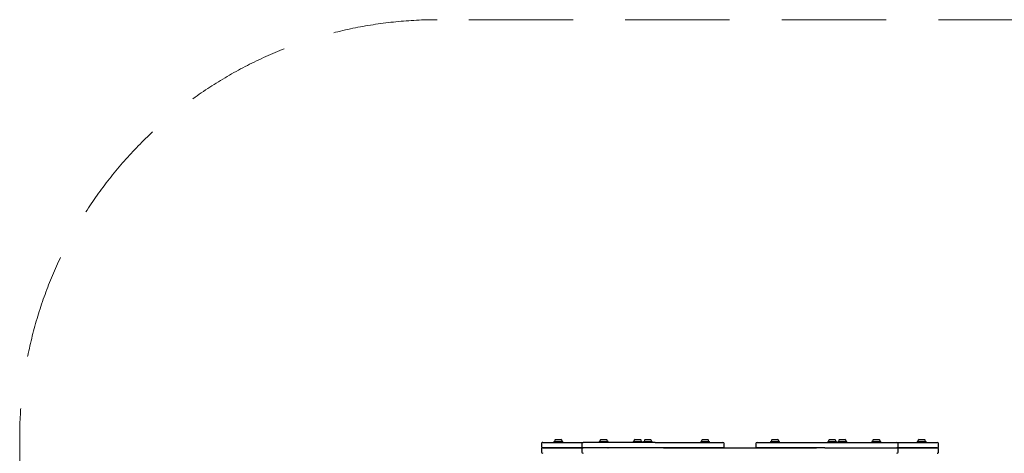
# Model space of a CAD drawing. Units: millimetres. Extents: x -1725 to 2991, y -1462 to 1462.
# Drawn here: x -1725 to 633, y 425 to 1462 of the extents above; entities that cross this region are included whole.
import ezdxf

# ---------------------------------------------------------------- set-up
doc = ezdxf.new("R2010")
doc.units = ezdxf.units.MM
doc.header["$LTSCALE"] = 1000
doc.linetypes.add('DASHED2', pattern=[0.375, 0.25, -0.125])
doc.layers.add('1 EQUIPMENT', color=7, linetype='Continuous', lineweight=18)
doc.layers.add('EN_SAFETYZONE', color=30, linetype='DASHED2', lineweight=18, true_color=0xff7f00)

# ---------------------------------------------------------------- blocks, each defined once
blk = doc.blocks.new('RE 291 BLOCK')
at = {"layer": '1 EQUIPMENT', "color": 7, "linetype": 'Continuous', "lineweight": 25}
for p, q in [((-445.5, 453.1), (-445.8, 452.8)), ((-445.8, 452.8), (-445.8, 451.1)), ((-445.8, 452.8), (-440.6, 452.8)), ((-445.8, 451.1), (-445.5, 450.9)), ((-445.5, 453.1), (-440.5, 453.1)), ((-443.2, 450.9), (-443.2, 450.9)), ((-441.7, 457.9), (-438.5, 457.9)), ((-440.6, 452.8), (-424.6, 452.8)), ((-440.5, 453.1), (-424.9, 453.1)), ((-438.5, 457.9), (-428.7, 457.9)), ((-427.2, 450.9), (-427.1, 450.9)), ((-424.6, 452.8), (-424.9, 453.1)), ((-424.9, 450.9), (-424.6, 451.1)), ((-424.6, 451.1), (-424.6, 452.8)), ((-203.1, 450.9), (-375.7, 450.9)), ((-336.8, 453.1), (-337.1, 452.8)), ((-337.1, 452.8), (-337.1, 451.1)), ((-337.1, 452.8), (-315.9, 452.8)), ((-337.1, 451.1), (-336.8, 450.9)), ((-336.8, 453.1), (-316.2, 453.1)), ((-333, 457.9), (-320, 457.9)), ((-315.9, 452.8), (-316.2, 453.1)), ((-316.2, 450.9), (-315.9, 451.1)), ((-315.9, 451.1), (-315.9, 452.8)), ((-280.7, 450.9), (-280.7, 450.9)), ((-255.3, 453.1), (-255.5, 452.8)), ((-255.5, 452.8), (-255.5, 451.1)), ((-255.5, 452.8), (-234.4, 452.8)), ((-255.3, 453.1), (-234.6, 453.1)), ((-251.4, 457.9), (-238.4, 457.9)), ((-234.4, 452.8), (-234.6, 453.1)), ((-234.4, 451.1), (-234.4, 452.8)), ((-231, 453.1), (-231.2, 452.8)), ((-231.2, 452.8), (-231.2, 451.1)), ((-231.2, 452.8), (-210.1, 452.8)), ((-231.2, 451.1), (-231, 450.9)), ((-231, 453.1), (-210.3, 453.1)), ((-227.1, 457.9), (-214.1, 457.9)), ((-210.1, 452.8), (-210.3, 453.1)), ((-210.3, 450.9), (-210.1, 451.1)), ((-210.1, 451.1), (-210.1, 452.8)), ((-203.1, 450.9), (-183.3, 450.9)), ((-93.9, 453.1), (-94.2, 452.8)), ((-94.2, 452.8), (-94.2, 451.1)), ((-94.2, 452.8), (-89.1, 452.8)), ((-94.2, 451.1), (-93.9, 450.9)), ((-93.9, 453.1), (-89, 453.1)), ((-91.7, 450.9), (-91.6, 450.9)), ((-90.1, 457.9), (-87, 457.9)), ((-89.1, 452.8), (-73.1, 452.8)), ((-89, 453.1), (-73.3, 453.1)), ((-87, 457.9), (-77.1, 457.9)), ((-75.6, 450.9), (-75.6, 450.9)), ((-73.1, 452.8), (-73.3, 453.1)), ((-73.3, 450.9), (-73.1, 451.1)), ((-73.1, 451.1), (-73.1, 452.8)), ((73.3, 453.1), (73.1, 452.8)), ((73.1, 452.8), (73.1, 451.1)), ((73.1, 452.8), (78.2, 452.8)), ((73.1, 451.1), (73.3, 450.9)), ((73.3, 453.1), (78.3, 453.1)), ((75.6, 450.9), (75.6, 450.9)), ((77.1, 457.9), (80.3, 457.9)), ((78.2, 452.8), (94.2, 452.8)), ((78.3, 453.1), (93.9, 453.1)), ((80.3, 457.9), (90.1, 457.9)), ((91.6, 450.9), (91.7, 450.9)), ((94.2, 452.8), (93.9, 453.1)), ((93.9, 450.9), (94.2, 451.1)), ((94.2, 451.1), (94.2, 452.8)), ((183.3, 450.9), (203.1, 450.9)), ((210.3, 453.1), (210.1, 452.8)), ((210.1, 452.8), (210.1, 451.1)), ((210.1, 452.8), (231.2, 452.8)), ((210.3, 453.1), (231, 453.1)), ((214.1, 457.9), (227.1, 457.9)), ((231.2, 452.8), (231, 453.1)), ((231.2, 451.1), (231.2, 452.8)), ((234.6, 453.1), (234.4, 452.8)), ((234.4, 452.8), (234.4, 451.1)), ((234.4, 452.8), (239.5, 452.8)), ((234.6, 453.1), (239.6, 453.1)), ((238.4, 457.9), (241.6, 457.9)), ((239.5, 452.8), (255.5, 452.8)), ((239.6, 453.1), (255.3, 453.1)), ((241.6, 457.9), (251.4, 457.9)), ((255.5, 452.8), (255.3, 453.1)), ((255.5, 451.1), (255.5, 452.8)), ((316.2, 453.1), (315.9, 452.8)), ((315.9, 452.8), (315.9, 451.1)), ((315.9, 452.8), (337.1, 452.8)), ((315.9, 451.1), (316.2, 450.9)), ((316.2, 453.1), (336.8, 453.1)), ((320, 457.9), (333, 457.9)), ((337.1, 452.8), (336.8, 453.1)), ((336.8, 450.9), (337.1, 451.1)), ((337.1, 451.1), (337.1, 452.8)), ((424.9, 453.1), (424.6, 452.8)), ((424.6, 452.8), (424.6, 451.1)), ((424.6, 452.8), (429.7, 452.8)), ((424.6, 451.1), (424.9, 450.9)), ((424.9, 453.1), (429.8, 453.1)), ((427.1, 450.9), (427.2, 450.9)), ((428.7, 457.9), (431.8, 457.9)), ((429.7, 452.8), (445.8, 452.8)), ((429.8, 453.1), (445.5, 453.1)), ((431.8, 457.9), (441.7, 457.9)), ((443.2, 450.9), (443.2, 450.9)), ((445.8, 452.8), (445.5, 453.1)), ((445.5, 450.9), (445.8, 451.1)), ((445.8, 451.1), (445.8, 452.8)), ((-475.3, 447.9), (-475.3, 440.9)), ((-475.3, 434.9), (-475.3, 427.9)), ((-475.2, 440.9), (-475.2, 440.9)), ((-475.2, 427.9), (-475.2, 427.9)), ((-378.7, 447.9), (-378.7, 440.9)), ((-378.7, 434.9), (-378.7, 427.9)), ((-203.1, 437.9), (-375.7, 437.9)), ((-316.2, 437.9), (-315.9, 438.1)), ((-183.3, 437.9), (-203.1, 437.9)), ((-94.7, 437.9), (-94.4, 438.1)), ((-58.4, 437.9), (-40.5, 437.9)), ((-37.9, 440.9), (-37.9, 447.9)), ((-37, 438), (-37, 438)), ((-37, 438), (-35.8, 438)), ((-35.8, 438), (35.8, 438)), ((35.8, 438), (37, 438)), ((37, 438), (37, 438)), ((37.9, 447.9), (37.9, 440.9)), ((40.5, 437.9), (58.4, 437.9)), ((94.4, 438.1), (94.7, 437.9)), ((203.1, 437.9), (183.3, 437.9)), ((203.1, 437.9), (375.7, 437.9)), ((280.7, 437.9), (280.7, 437.9)), ((315.9, 438.1), (316.2, 437.9)), ((336.8, 437.9), (337.1, 438.1)), ((378.7, 440.9), (378.7, 447.9)), ((378.7, 427.9), (378.7, 434.9)), ((475.2, 447.9), (475.2, 447.9)), ((475.2, 434.9), (475.2, 434.9)), ((475.3, 440.9), (475.3, 447.9)), ((475.3, 427.9), (475.3, 434.9))]:
    blk.add_line(p, q, dxfattribs=at)
for centre, radius, start, end in [((-472.3, 447.9), 3, 89.9857, 180.0128), ((-445, 453.6), 0.5, 270, 343.4712), ((-435.2, 450.7), 9.7, 132.0585, 163.4712), ((-435.2, 450.7), 9.7, 16.5288, 47.9415), ((-425.4, 453.6), 0.5, 196.5288, 270), ((-375.7, 447.9), 3, 90.4064, 180.0629), ((-336.3, 453.6), 0.5, 270, 343.4677), ((-326.5, 450.7), 9.7, 132.0627, 163.4677), ((-326.5, 450.7), 9.7, 16.5323, 47.9373), ((-316.7, 453.6), 0.5, 196.5323, 270), ((-254.7, 453.6), 0.5, 270, 343.4712), ((-244.9, 450.7), 9.7, 132.0585, 163.4712), ((-244.9, 450.7), 9.7, 16.5288, 47.9415), ((-235.2, 453.6), 0.5, 196.5288, 270), ((-230.4, 453.6), 0.5, 270, 343.4712), ((-220.6, 450.7), 9.7, 132.0585, 163.4712), ((-220.6, 450.7), 9.7, 16.5288, 47.9415), ((-210.9, 453.6), 0.5, 196.5288, 270), ((-93.4, 453.6), 0.5, 270, 343.4712), ((-83.6, 450.7), 9.7, 132.0585, 163.4712), ((-83.6, 450.7), 9.7, 16.5288, 47.9415), ((-73.8, 453.6), 0.5, 196.5288, 270), ((-40.9, 447.9), 3, 0.0832, 89.9741), ((40.9, 447.9), 3, 90.266, 180.0293), ((73.8, 453.6), 0.5, 270, 343.4712), ((83.6, 450.7), 9.7, 132.0585, 163.4712), ((83.6, 450.7), 9.7, 16.5288, 47.9415), ((93.4, 453.6), 0.5, 196.5288, 270), ((210.9, 453.6), 0.5, 270, 343.4712), ((220.6, 450.7), 9.7, 132.0585, 163.4712), ((220.6, 450.7), 9.7, 16.5288, 47.9415), ((230.4, 453.6), 0.5, 196.5288, 270), ((235.2, 453.6), 0.5, 270, 343.4712), ((244.9, 450.7), 9.7, 132.0585, 163.4712), ((244.9, 450.7), 9.7, 16.5288, 47.9415), ((254.7, 453.6), 0.5, 196.5288, 270), ((316.7, 453.6), 0.5, 270, 343.4677), ((326.5, 450.7), 9.7, 132.0627, 163.4677), ((326.5, 450.7), 9.7, 16.5323, 47.9373), ((336.3, 453.6), 0.5, 196.5323, 270), ((375.7, 447.9), 3, 0.0667, 89.3241), ((425.4, 453.6), 0.5, 270, 343.4712), ((435.2, 450.7), 9.7, 132.0585, 163.4712), ((435.2, 450.7), 9.7, 16.5288, 47.9415), ((445, 453.6), 0.5, 196.5288, 270), ((472.3, 447.9), 3, 0.1263, 90.0124), ((-472.3, 440.9), 3, 180.1263, 270.0124), ((-472.3, 434.9), 3, 89.9857, 180.0128), ((-472.3, 427.9), 3, 180.2281, 270.0124), ((-375.7, 440.9), 3, 180.0667, 269.3241), ((-375.7, 434.9), 3, 90.4064, 180.0943), ((-375.7, 427.9), 3, 180.0667, 269.3241), ((-40.9, 440.9), 3, 270.266, 0.0293), ((40.9, 440.9), 3, 180.0832, 256.8723), ((375.7, 440.9), 3, 270.4064, 0.0629), ((375.7, 434.9), 3, 0.0667, 89.3241), ((375.7, 427.9), 3, 270.4064, 0.0629), ((472.3, 440.9), 3, 269.9857, 0.0128), ((472.3, 434.9), 3, 0.2281, 90.0124), ((472.3, 427.9), 3, 269.9857, 0.0128)]:
    blk.add_arc(centre, radius, start, end, dxfattribs=at)
for points, knots in [([(-472.2, 450.9), (-472.2, 450.9), (-472.3, 450.9), (-471.5, 450.9), (-469.5, 450.9), (-466.3, 450.9), (-462.6, 450.9), (-458.5, 450.9), (-453.2, 450.9), (-446.6, 450.9), (-438.7, 450.9), (-429.8, 450.9), (-419.9, 450.9), (-409.1, 450.9), (-398.1, 450.9), (-387.1, 450.9), (-379.7, 450.9), (-376, 450.9)], [0, 0, 0, 0, 0.023422, 0.070413, 0.130081, 0.189787, 0.23925, 0.288901, 0.338441, 0.41121, 0.484262, 0.55718, 0.645748, 0.734614, 0.823596, 0.912321, 1, 1, 1, 1]), ([(-183.3, 450.9), (-179.8, 450.9), (-172.9, 450.9), (-162, 450.9), (-150.7, 450.9), (-138.9, 450.9), (-127.9, 450.9), (-117.7, 450.9), (-108.4, 450.9), (-99.5, 450.9), (-91, 450.9), (-83.1, 450.9), (-76.1, 450.9), (-70.1, 450.9), (-65.1, 450.9), (-60.4, 450.9), (-56, 450.9), (-52.1, 450.9), (-48.4, 450.9), (-45.2, 450.9), (-42.8, 450.9), (-41.4, 450.9), (-40.9, 450.9), (-40.9, 450.9), (-41, 450.9)], [0, 0, 0, 0, 0.070952, 0.142199, 0.213469, 0.284569, 0.355397, 0.407746, 0.460156, 0.512451, 0.556927, 0.60149, 0.645878, 0.676433, 0.707057, 0.737576, 0.768354, 0.799254, 0.830022, 0.870587, 0.911182, 0.948109, 0.985178, 1, 1, 1, 1]), ([(40.9, 450.9), (41, 450.9), (41, 450.9), (42, 450.9), (43.5, 450.9), (45.4, 450.9), (47.7, 450.9), (50.7, 450.9), (54.1, 450.9), (58.5, 450.9), (64, 450.9), (70.5, 450.9), (77.4, 450.9), (84.4, 450.9), (91.8, 450.9), (99.7, 450.9), (108, 450.9), (116.2, 450.9), (125.9, 450.9), (137, 450.9), (149.3, 450.9), (161.2, 450.9), (172.6, 450.9), (179.7, 450.9), (183.3, 450.9)], [0, 0, 0, 0, 0.034844, 0.073184, 0.10194, 0.130768, 0.159496, 0.188384, 0.217378, 0.246268, 0.286481, 0.326725, 0.366278, 0.405983, 0.445608, 0.491505, 0.537557, 0.583673, 0.629657, 0.703893, 0.778383, 0.852954, 0.927302, 1, 1, 1, 1]), ([(203.1, 450.9), (204.5, 450.9), (207.5, 450.9), (212.5, 450.9), (218.2, 450.9), (224.4, 450.9), (231.1, 450.9), (238.8, 450.9), (247.5, 450.9), (257.4, 450.9), (268.1, 450.9), (277.7, 450.9), (286, 450.9), (292.6, 450.9), (299.5, 450.9), (306, 450.9), (312, 450.9), (317.6, 450.9), (323.2, 450.9), (329.7, 450.9), (335.7, 450.9), (341, 450.9), (344.9, 450.9), (348.7, 450.9), (352.2, 450.9), (355.7, 450.9), (359.6, 450.9), (363.8, 450.9), (367.4, 450.9), (369.9, 450.9), (371.8, 450.9), (373.2, 450.9), (374.5, 450.9), (375.4, 450.9), (375.7, 450.9), (375.6, 450.9), (375.6, 450.9)], [0, 0, 0, 0, 0.042549, 0.085134, 0.127689, 0.171451, 0.215245, 0.259006, 0.310819, 0.362626, 0.415676, 0.46871, 0.497202, 0.525691, 0.554654, 0.58361, 0.605376, 0.627139, 0.649413, 0.671681, 0.703206, 0.719384, 0.735559, 0.751364, 0.767168, 0.783566, 0.799964, 0.827953, 0.85665, 0.876153, 0.89566, 0.91571, 0.935764, 0.965468, 0.995182, 1, 1, 1, 1]), ([(376, 450.9), (378.1, 450.9), (384.3, 450.9), (394.6, 450.9), (406.7, 450.9), (417.5, 450.9), (427, 450.9), (435.1, 450.9), (442.3, 450.9), (448.6, 450.9), (453.9, 450.9), (458.8, 450.9), (462.8, 450.9), (465.9, 450.9), (468.4, 450.9), (470.3, 450.9), (471.5, 450.9), (472.2, 450.9), (472.2, 450.9), (472.2, 450.9)], [0, 0, 0, 0, 0.050217, 0.148334, 0.246201, 0.343693, 0.413881, 0.484154, 0.554271, 0.607588, 0.66115, 0.714593, 0.767747, 0.808644, 0.849644, 0.890502, 0.931568, 0.972785, 1, 1, 1, 1]), ([(-376, 437.9), (-378.1, 437.9), (-384.3, 437.9), (-394.6, 437.9), (-406.7, 437.9), (-417.5, 437.9), (-427, 437.9), (-435.1, 437.9), (-442.3, 437.9), (-448.6, 437.9), (-453.9, 437.9), (-458.8, 437.9), (-462.8, 437.9), (-465.9, 437.9), (-468.4, 437.9), (-470.3, 437.9), (-471.5, 437.9), (-472.2, 437.9), (-472.2, 437.9), (-472.2, 437.9)], [0, 0, 0, 0, 0.050217, 0.148334, 0.246201, 0.343693, 0.413881, 0.484154, 0.554271, 0.607588, 0.66115, 0.714593, 0.767747, 0.808644, 0.849644, 0.890502, 0.931568, 0.972785, 1, 1, 1, 1]), ([(-472.2, 437.9), (-472.2, 437.9), (-472.3, 437.9), (-471.5, 437.9), (-469.5, 437.9), (-466.3, 437.9), (-462.6, 437.9), (-458.5, 437.9), (-453.2, 437.9), (-446.6, 437.9), (-438.7, 437.9), (-429.8, 437.9), (-419.9, 437.9), (-409.1, 437.9), (-398.1, 437.9), (-387.1, 437.9), (-379.7, 437.9), (-376, 437.9)], [0, 0, 0, 0, 0.023422, 0.070412, 0.13008, 0.189785, 0.239248, 0.288898, 0.338437, 0.411206, 0.484257, 0.557174, 0.645741, 0.734607, 0.823588, 0.912312, 1, 1, 1, 1]), ([(-203.1, 437.9), (-204.5, 437.9), (-207.5, 437.9), (-212.5, 437.9), (-218.2, 437.9), (-224.4, 437.9), (-231.1, 437.9), (-238.8, 437.9), (-247.5, 437.9), (-257.4, 437.9), (-268.1, 437.9), (-277.7, 437.9), (-286, 437.9), (-292.6, 437.9), (-299.5, 437.9), (-306, 437.9), (-312, 437.9), (-317.6, 437.9), (-323.2, 437.9), (-329.7, 437.9), (-335.7, 437.9), (-341, 437.9), (-344.9, 437.9), (-348.7, 437.9), (-352.2, 437.9), (-355.7, 437.9), (-359.6, 437.9), (-363.8, 437.9), (-367.4, 437.9), (-369.9, 437.9), (-371.8, 437.9), (-373.2, 437.9), (-374.5, 437.9), (-375.4, 437.9), (-375.7, 437.9), (-375.6, 437.9), (-375.6, 437.9)], [0, 0, 0, 0, 0.042549, 0.085134, 0.127689, 0.171451, 0.215245, 0.259006, 0.310819, 0.362626, 0.415676, 0.46871, 0.497202, 0.525691, 0.554654, 0.58361, 0.605376, 0.627139, 0.649413, 0.671681, 0.703206, 0.719384, 0.735559, 0.751364, 0.767168, 0.783566, 0.799964, 0.827953, 0.85665, 0.876153, 0.89566, 0.91571, 0.935764, 0.965468, 0.995182, 1, 1, 1, 1]), ([(-40.9, 437.9), (-41, 437.9), (-41, 437.9), (-42, 437.9), (-43.5, 437.9), (-45.4, 437.9), (-47.7, 437.9), (-50.7, 437.9), (-54.1, 437.9), (-58.5, 437.9), (-64, 437.9), (-70.5, 437.9), (-77.4, 437.9), (-84.4, 437.9), (-91.8, 437.9), (-99.7, 437.9), (-108, 437.9), (-116.2, 437.9), (-125.9, 437.9), (-137, 437.9), (-149.3, 437.9), (-161.2, 437.9), (-172.6, 437.9), (-179.7, 437.9), (-183.3, 437.9)], [0, 0, 0, 0, 0.0348437, 0.0731841, 0.1019404, 0.1307677, 0.1594964, 0.1883836, 0.2173783, 0.2462675, 0.2864806, 0.3267247, 0.3662778, 0.4059835, 0.4456083, 0.4915051, 0.5375573, 0.583673, 0.6296567, 0.7038928, 0.7783825, 0.8529542, 0.9273023, 1, 1, 1, 1]), ([(-183.3, 437.9), (-179.8, 437.9), (-172.9, 437.9), (-162, 437.9), (-150.7, 437.9), (-138.9, 437.9), (-128.1, 437.9), (-118.3, 437.9), (-109.7, 437.9), (-100.9, 437.9), (-92, 437.9), (-83.2, 437.9), (-75.4, 437.9), (-68.8, 437.9), (-63.3, 437.9), (-60, 437.9), (-58.4, 437.9)], [0, 0, 0, 0, 0.094381, 0.189154, 0.283959, 0.378537, 0.472753, 0.537728, 0.602771, 0.667694, 0.733356, 0.799166, 0.864654, 0.90975, 0.954977, 1, 1, 1, 1]), ([(-40.5, 437.9), (-38.8, 437.9), (-35.5, 437.9), (-29.9, 437.9), (-24.3, 437.9), (-18.9, 437.9), (-13.9, 437.9), (-8.7, 437.9), (-3.3, 437.9), (2.1, 437.9), (8.1, 437.9), (14.7, 437.9), (21.3, 437.9), (27.2, 437.9), (32.5, 437.9), (36.9, 437.9), (39.4, 437.9), (40.5, 437.9)], [0, 0, 0, 0, 0.07884, 0.157877, 0.236577, 0.293506, 0.350582, 0.407462, 0.464645, 0.522042, 0.579222, 0.658091, 0.73701, 0.807717, 0.878689, 0.949497, 1, 1, 1, 1]), ([(183.3, 437.9), (179.8, 437.9), (172.9, 437.9), (162, 437.9), (150.7, 437.9), (138.9, 437.9), (127.9, 437.9), (117.7, 437.9), (108.4, 437.9), (99.5, 437.9), (91, 437.9), (83.1, 437.9), (76.1, 437.9), (70.1, 437.9), (65.1, 437.9), (60.4, 437.9), (56, 437.9), (52.1, 437.9), (48.4, 437.9), (45.2, 437.9), (42.8, 437.9), (41.4, 437.9), (40.9, 437.9), (40.9, 437.9), (41, 437.9)], [0, 0, 0, 0, 0.070952, 0.142199, 0.213469, 0.284569, 0.355397, 0.407746, 0.460156, 0.512451, 0.556927, 0.60149, 0.645878, 0.676433, 0.707057, 0.737576, 0.768354, 0.799254, 0.830022, 0.870587, 0.911182, 0.948109, 0.985178, 1, 1, 1, 1]), ([(58.4, 437.9), (59.9, 437.9), (63.1, 437.9), (68.3, 437.9), (74.4, 437.9), (81.2, 437.9), (88.9, 437.9), (97, 437.9), (105.6, 437.9), (114.6, 437.9), (123.5, 437.9), (133.2, 437.9), (143.7, 437.9), (154.9, 437.9), (165.7, 437.9), (175.1, 437.9), (180.9, 437.9), (183.3, 437.9)], [0, 0, 0, 0, 0.043082, 0.086344, 0.129487, 0.186212, 0.243157, 0.299991, 0.366978, 0.434191, 0.501497, 0.56861, 0.659739, 0.751104, 0.842531, 0.933745, 1, 1, 1, 1]), ([(203.1, 437.9), (204.5, 437.9), (207.5, 437.9), (212.5, 437.9), (218.2, 437.9), (224.4, 437.9), (231.1, 437.9), (238.8, 437.9), (247.5, 437.9), (257.4, 437.9), (268.1, 437.9), (277.7, 437.9), (286, 437.9), (292.6, 437.9), (299.5, 437.9), (306, 437.9), (312, 437.9), (317.6, 437.9), (323.2, 437.9), (329.7, 437.9), (335.7, 437.9), (341, 437.9), (344.9, 437.9), (348.7, 437.9), (352.2, 437.9), (355.7, 437.9), (359.6, 437.9), (363.8, 437.9), (367.4, 437.9), (369.9, 437.9), (371.8, 437.9), (373.2, 437.9), (374.5, 437.9), (375.4, 437.9), (375.7, 437.9), (375.6, 437.9), (375.6, 437.9)], [0, 0, 0, 0, 0.042549, 0.085134, 0.127689, 0.171451, 0.215245, 0.259006, 0.310819, 0.362626, 0.415676, 0.46871, 0.497202, 0.525691, 0.554654, 0.58361, 0.605376, 0.627139, 0.649413, 0.671681, 0.703206, 0.719384, 0.735559, 0.751364, 0.767168, 0.783566, 0.799964, 0.827953, 0.85665, 0.876153, 0.89566, 0.91571, 0.935764, 0.965468, 0.995182, 1, 1, 1, 1]), ([(472.2, 437.9), (472.2, 437.9), (472.3, 437.9), (471.5, 437.9), (469.5, 437.9), (466.3, 437.9), (462.6, 437.9), (458.5, 437.9), (453.2, 437.9), (446.6, 437.9), (438.7, 437.9), (429.8, 437.9), (419.9, 437.9), (409.1, 437.9), (398.1, 437.9), (387.1, 437.9), (379.7, 437.9), (376, 437.9)], [0, 0, 0, 0, 0.023422, 0.070412, 0.13008, 0.189785, 0.239248, 0.288898, 0.338437, 0.411206, 0.484257, 0.557174, 0.645741, 0.734607, 0.823588, 0.912312, 1, 1, 1, 1]), ([(376, 437.9), (378.1, 437.9), (384.3, 437.9), (394.6, 437.9), (406.7, 437.9), (417.5, 437.9), (427, 437.9), (435.1, 437.9), (442.3, 437.9), (448.6, 437.9), (453.9, 437.9), (458.8, 437.9), (462.8, 437.9), (465.9, 437.9), (468.4, 437.9), (470.3, 437.9), (471.5, 437.9), (472.2, 437.9), (472.2, 437.9), (472.2, 437.9)], [0, 0, 0, 0, 0.050217, 0.148334, 0.246201, 0.343693, 0.413881, 0.484154, 0.554271, 0.607588, 0.66115, 0.714593, 0.767747, 0.808644, 0.849644, 0.890502, 0.931568, 0.972785, 1, 1, 1, 1])]:
    blk.add_open_spline(points, degree=3, knots=knots, dxfattribs=at)
at = {"layer": 'EN_SAFETYZONE'}
blk.add_lwpolyline([(1725, -461.9), (1725, 461.9, 0.414214), (725.2, 1461.7), (-725.2, 1461.7, 0.414214), (-1725, 461.9), (-1725, -461.9, 0.414214), (-725.2, -1461.7), (725.2, -1461.7, 0.414214)], format="xyb", close=True, dxfattribs=at)

msp = doc.modelspace()

# ---------------------------------------------------------------- block references
at = {"layer": '1 EQUIPMENT'}
msp.add_blockref('RE 291 BLOCK', (0, 0), dxfattribs=at)

doc.saveas('drawing.dxf')
